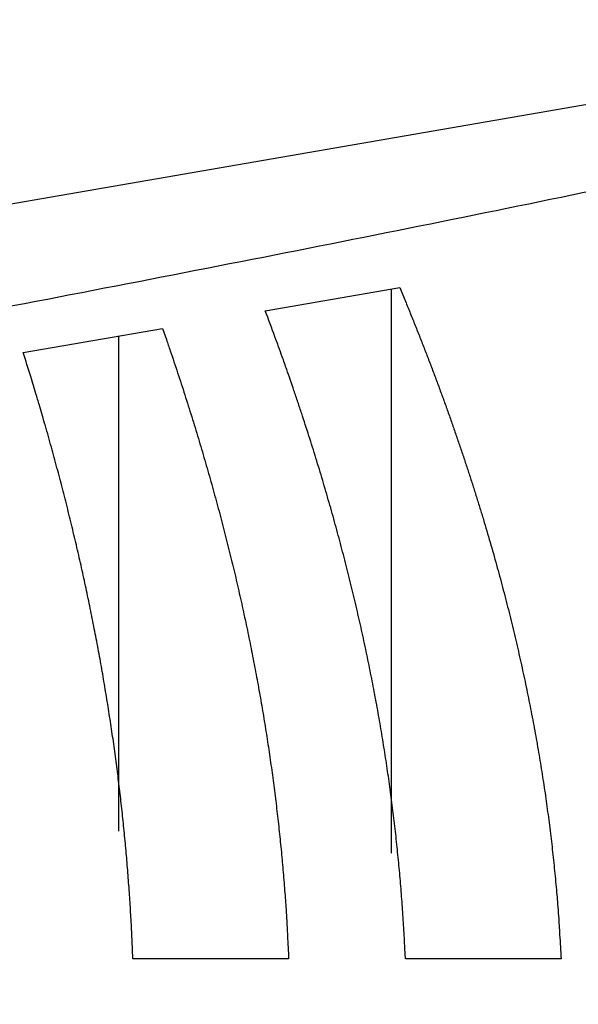
# Model space of a CAD drawing. Extents: x -1 to 1185, y -1 to 827.
# Drawn here: x 266 to 280, y 284 to 310 of the extents above; entities that cross this region are included whole.
import ezdxf

# ---------------------------------------------------------------- set-up
doc = ezdxf.new("R2010")
doc.units = 0
doc.header["$MEASUREMENT"] = 0
for name, color, linetype in [('V0L1', 7, 'CONTINUOUS'), ('V3L204', 7, 'CONTINUOUS'), ('V3L214', 7, 'CONTINUOUS'), ('V3L5', 7, 'CONTINUOUS')]:
    doc.layers.add(name, color=color, linetype=linetype)
doc.styles.get("Standard").update_dxf_attribs({"font": 'monotxt.shx'})
doc.dimstyles.new('DSTYLE1', dxfattribs={"dimtxt": 3, "dimasz": 3, "dimexe": 3, "dimexo": 0, "dimgap": 2, "dimtad": 1, "dimdec": 0, "dimzin": 3, "dimtxsty": 'STANDARD', "dimcen": 0.09, "dimazin": 3, "dimtp": 1, "dimtm": 1, "dimtfac": 1, "dimtdec": 4, "dimtofl": 0, "dimtmove": 0, "dimatfit": 3, "dimtolj": 1, "dimtzin": 0})

# ---------------------------------------------------------------- blocks, each defined once
blk = doc.blocks.new('_AH1')
at = {"layer": 'V0L1', "color": 0, "linetype": 'CONTINUOUS'}
for p, q in [((-1, 0.166667), (0, 0)), ((-1, 0.166667), (-1, -0.166667)), ((0, 0), (-1, -0.166667)), ((0, 0), (-1, 0))]:
    blk.add_line(p, q, dxfattribs=at)
blk = doc.blocks.new('*D2')
at = {"layer": 'V3L5', "color": 1, "linetype": 'CONTINUOUS'}
for p, q in [((403.93385, 469.57159), (203.66675, 469.57159)), ((206.66675, 469.57159), (206.66675, 283.57159)), ((206.66675, 97.571585), (206.66675, 283.57159)), ((403.93385, 97.571585), (203.66675, 97.571585))]:
    blk.add_line(p, q, dxfattribs=at)
at = {"layer": 'V3L5', "color": 1, "xscale": 3, "yscale": 3, "zscale": 3}
for p, rotation in [((206.66675, 469.57159), 90), ((206.66675, 97.571585), 270)]:
    blk.add_blockref('_AH1', p, dxfattribs=dict(at, rotation=rotation))
at = {"layer": 'V3L5', "color": 1, "linetype": 'CONTINUOUS'}
blk.add_text('372', height=3, rotation=90, dxfattribs=at).set_placement((204.66575, 279.07159))

msp = doc.modelspace()

# ---------------------------------------------------------------- linework, layer by layer
at = {"layer": 'V3L204', "color": 40, "linetype": 'CONTINUOUS'}
for p, q in [((256.67471, 303.95584), (292.89645, 310.21323)), ((272.01958, 302.63383), (275.55702, 303.24493)), ((275.33954, 288.35632), (275.33954, 303.20732)), ((265.64848, 301.53321), (269.31435, 302.1665)), ((268.16355, 288.93878), (268.16355, 301.96769)), ((272.63285, 285.57808), (268.53486, 285.57808)), ((279.80305, 285.57808), (275.70602, 285.57808))]:
    msp.add_line(p, q, dxfattribs=at)
for points in [[(275.557, 303.24497), (275.6897, 302.92495, -0.00120001), (275.82011, 302.60618, -0.00121634), (275.94813, 302.28872, -0.00122917), (276.07388, 301.97248, -0.00123622), (276.19727, 301.65748, -0.00124567), (276.31843, 301.34365, -0.00125514), (276.43728, 301.03102, -0.00126539), (276.55391, 300.71951, -0.00127413), (276.66827, 300.40915, -0.00128405), (276.78044, 300.09987, -0.00129287), (276.89037, 299.79168, -0.00130275), (276.99815, 299.48453, -0.00131143), (277.1037, 299.17843, -0.00132116), (277.20714, 298.87332, -0.00132974), (277.30838, 298.56922, -0.00133933), (277.40752, 298.26606, -0.00134778), (277.5045, 297.96386, -0.00135721), (277.59941, 297.66256, -0.00136552), (277.69218, 297.36219, -0.00137477), (277.78291, 297.06267, -0.00138292), (277.87151, 296.76403, -0.00139198), (277.9581, 296.4662, -0.00139995), (278.04259, 296.16921, -0.00140879), (278.12508, 295.873, -0.00141658), (278.20549, 295.57758, -0.00142519), (278.28393, 295.2829, -0.00143276), (278.36032, 294.98897, -0.00144113), (278.43474, 294.69574, -0.00144848), (278.50713, 294.40322, -0.00145658), (278.57758, 294.11136, -0.00146369), (278.64601, 293.82017, -0.00147151), (278.71252, 293.52961, -0.00147836), (278.77703, 293.23968, -0.00148588), (278.83963, 292.95033, -0.00149245), (278.90025, 292.66157, -0.00149966), (278.95897, 292.37337, -0.00150596), (279.01573, 292.08572, -0.00151281), (279.07061, 291.79858, -0.00151873), (279.12354, 291.51196, -0.00152533), (279.1746, 291.22582, -0.00153121), (279.22372, 290.94015, -0.00153705), (279.27099, 290.65493, -0.0015416), (279.31633, 290.37016, -0.00154845), (279.35982, 290.08578, -0.00155619), (279.4014, 289.80178, -0.00155771), (279.44115, 289.51822, -0.00155283), (279.47898, 289.23514, -0.00157115), (279.515, 288.95211, -0.00160726), (279.54916, 288.66898, -0.00156635), (279.58143, 288.3873, -0.00146633), (279.61173, 288.10759, -0.0016218), (279.64045, 287.82367, -0.00193728), (279.66765, 287.53341, -0.00147535), (279.69211, 287.26106, -0.00050898), (279.71331, 287.01498, -0.00208398), (279.73641, 286.69935, -0.00359823), (279.76666, 286.21373, -0.00176551), (279.80307, 285.57806, -0.00093743)], [(275.70601, 285.57806), (275.69357, 285.85116, 0.00144164), (275.67957, 286.12438, 0.00143923), (275.66394, 286.39772, 0.00143735), (275.64675, 286.6712, 0.00143595), (275.62794, 286.94482, 0.00143402), (275.60756, 287.21861, 0.00143205), (275.58555, 287.49258, 0.00142973), (275.56197, 287.76673, 0.00142751), (275.53676, 288.04109, 0.00142487), (275.50997, 288.31566, 0.00142234), (275.48155, 288.59046, 0.00141937), (275.45154, 288.86551, 0.00141656), (275.41989, 289.14081, 0.00141327), (275.38665, 289.41638, 0.00141018), (275.35176, 289.69225, 0.00140657), (275.31528, 289.9684, 0.0014032), (275.27714, 290.24487, 0.00139929), (275.2374, 290.52166, 0.00139565), (275.19599, 290.79879, 0.00139145), (275.15298, 291.07627, 0.00138755), (275.10829, 291.35413, 0.00138305), (275.06199, 291.63236, 0.0013789), (275.014, 291.91099, 0.00137413), (274.96439, 292.19002, 0.00136973), (274.91308, 292.46949, 0.00136469), (274.86014, 292.74938, 0.00136006), (274.80549, 293.02973, 0.00135476), (274.7492, 293.31054, 0.00134991), (274.69119, 293.59184, 0.00134436), (274.63153, 293.87363, 0.00133929), (274.57014, 294.15593, 0.0013335), (274.50708, 294.43875, 0.00132823), (274.44228, 294.72212, 0.00132221), (274.37581, 295.00604, 0.00131674), (274.30757, 295.29053, 0.00131052), (274.23765, 295.5756, 0.00130488), (274.16595, 295.86128, 0.00129842), (274.09255, 296.14756, 0.00129254), (274.01737, 296.43448, 0.00128599), (273.94046, 296.72204, 0.00128018), (273.86175, 297.01027, 0.00127311), (273.78131, 297.29916, 0.0012663), (273.69905, 297.58875, 0.00126025), (273.61504, 297.87906, 0.00125624), (273.52918, 298.17013, 0.00124589), (273.44157, 298.46186, 0.00123179), (273.35216, 298.75424, 0.00123543), (273.26085, 299.04768, 0.0012541), (273.16749, 299.3424, 0.00121035), (273.07279, 299.63668, 0.00112311), (272.97686, 299.92998, 0.00123417), (272.87731, 300.22896, 0.00146419), (272.77318, 300.53597, 0.0010998), (272.67433, 300.82469, 0.00036907), (272.58405, 301.08612, 0.00154674), (272.46377, 301.42398, 0.00262879), (272.27289, 301.94712, 0.00126523), (272.01954, 302.63387, 0.00066463)], [(269.31439, 302.16653), (269.41623, 301.87387, -0.00107942), (269.5164, 301.58198, -0.00108968), (269.61484, 301.29091, -0.0010978), (269.71161, 301.00059, -0.0011024), (269.80668, 300.71106, -0.00110844), (269.9001, 300.42225, -0.00111446), (269.99183, 300.13419, -0.00112093), (270.08193, 299.84684, -0.00112647), (270.17035, 299.5602, -0.00113271), (270.25716, 299.27424, -0.00113826), (270.34231, 298.98897, -0.00114442), (270.42586, 298.70436, -0.00114985), (270.50776, 298.4204, -0.00115589), (270.58808, 298.13707, -0.00116122), (270.66677, 297.85438, -0.00116714), (270.74389, 297.57228, -0.00117235), (270.81938, 297.2908, -0.00117814), (270.89333, 297.00989, -0.00118323), (270.96566, 296.72956, -0.00118888), (271.03646, 296.44977, -0.00119384), (271.10565, 296.17055, -0.00119934), (271.17332, 295.89185, -0.00120417), (271.2394, 295.61368, -0.00120951), (271.30397, 295.336, -0.0012142), (271.36696, 295.05884, -0.00121937), (271.42844, 294.78214, -0.00122391), (271.48837, 294.50593, -0.00122891), (271.54679, 294.23017, -0.00123329), (271.60366, 293.95487, -0.00123811), (271.65905, 293.67999, -0.00124233), (271.71289, 293.40554, -0.00124696), (271.76525, 293.13149, -0.00125101), (271.81608, 292.85785, -0.00125543), (271.86544, 292.58459, -0.0012593), (271.91327, 292.31172, -0.00126353), (271.95964, 292.0392, -0.00126723), (272.00449, 291.76703, -0.00127123), (272.04789, 291.49521, -0.00127467), (272.08978, 291.22371, -0.00127853), (272.13023, 290.95253, -0.00128202), (272.16916, 290.68166, -0.00128533), (272.20666, 290.41108, -0.00128777), (272.24266, 290.14079, -0.00129201), (272.27723, 289.87075, -0.0012972), (272.31031, 289.60096, -0.00129709), (272.34195, 289.33147, -0.00129185), (272.37211, 289.06233, -0.00130585), (272.40085, 288.79314, -0.00133477), (272.42813, 288.52376, -0.00129959), (272.45395, 288.25566, -0.00121565), (272.47821, 287.98936, -0.00134367), (272.50125, 287.71896, -0.001604), (272.52311, 287.44244, -0.00122034), (272.54279, 287.18293, -0.00042043), (272.55987, 286.94841, -0.00172297), (272.57856, 286.6475, -0.00297183), (272.60317, 286.18437, -0.00145666), (272.63289, 285.57806, -0.000773)], [(268.5349, 285.57806), (268.52464, 285.83673, 0.00119309), (268.51317, 286.09547, 0.00119167), (268.50042, 286.3543, 0.00119055), (268.48646, 286.61322, 0.00118972), (268.47122, 286.87223, 0.00118859), (268.45475, 287.13136, 0.00118744), (268.43701, 287.39061, 0.00118608), (268.41805, 287.64998, 0.00118478), (268.39781, 287.90948, 0.00118323), (268.37634, 288.16913, 0.00118176), (268.35359, 288.42893, 0.00118002), (268.32961, 288.68889, 0.00117838), (268.30434, 288.94903, 0.00117646), (268.27784, 289.20934, 0.00117466), (268.25005, 289.46984, 0.00117255), (268.22103, 289.73053, 0.00117058), (268.19071, 289.99143, 0.0011683), (268.15915, 290.25253, 0.00116617), (268.1263, 290.51387, 0.00116371), (268.0922, 290.77543, 0.00116142), (268.0568, 291.03724, 0.00115879), (268.02015, 291.29929, 0.00115635), (267.9822, 291.5616, 0.00115355), (267.94299, 291.82417, 0.00115096), (267.90247, 292.08703, 0.00114799), (267.86069, 292.35016, 0.00114526), (267.81759, 292.6136, 0.00114213), (267.77323, 292.87733, 0.00113926), (267.72754, 293.14138, 0.00113597), (267.68059, 293.40574, 0.00113296), (267.6323, 293.67044, 0.00112952), (267.58274, 293.93548, 0.00112638), (267.53184, 294.20087, 0.00112279), (267.47966, 294.46661, 0.00111952), (267.42613, 294.73272, 0.0011158), (267.37131, 294.9992, 0.00111241), (267.31515, 295.26608, 0.00110853), (267.25768, 295.53335, 0.00110497), (267.19886, 295.80103, 0.00110103), (267.13873, 296.06911, 0.00109757), (267.07723, 296.33764, 0.00109322), (267.01442, 296.60658, 0.00108891), (266.95023, 296.87597, 0.00108545), (266.88472, 297.14582, 0.00108356), (266.81782, 297.41617, 0.00107645), (266.7496, 297.68691, 0.00106589), (266.68002, 297.95804, 0.0010708), (266.60902, 298.22993, 0.00108856), (266.53647, 298.50276, 0.00105264), (266.46293, 298.77497, 0.00097855), (266.3885, 299.04605, 0.00107662), (266.31131, 299.3221, 0.00127892), (266.23064, 299.60526, 0.00096366), (266.1541, 299.87141, 0.00032575), (266.08422, 300.11229, 0.00135615), (265.99126, 300.42298, 0.00231301), (265.84394, 300.90324, 0.00111843), (265.64852, 301.53323, 0.00058905)]]:
    msp.add_lwpolyline(points, format="xyb", dxfattribs=at)
at = {"layer": 'V3L214', "color": 3, "linetype": 'CONTINUOUS'}
msp.add_lwpolyline([(267.40851, 305.81013), (267.40853, 305.81014, 0.00000317), (267.40854, 305.81014, 0.0000032), (267.40855, 305.81014, 0.00000323), (267.40856, 305.81014, 0.00000326), (267.40858, 305.81014, 0.00000329), (267.40859, 305.81015, 0.00000332), (267.4086, 305.81015, 0.00000335), (267.40861, 305.81015, 0.00000338), (267.40863, 305.81015, 0.00000341), (267.40864, 305.81016, 0.00000344), (267.40865, 305.81016, 0.00000348), (267.40866, 305.81016, 0.00000351), (267.40868, 305.81016, 0.00000354), (267.40869, 305.81016, 0.00000358), (267.4087, 305.81017, 0.00000361), (267.40871, 305.81017, 0.00000362), (267.40872, 305.81017, 0.00000369), (267.40874, 305.81017, 0.0000038), (267.40875, 305.81017, 0.00000373), (267.40876, 305.81018, 0.00000351), (267.40877, 305.81018, 0.00000391), (267.40878, 305.81018, 0.00000471), (267.4088, 305.81018, 0.00000362), (267.40881, 305.81018, 0.00000125), (267.40882, 305.81019, 0.00000516), (267.40883, 305.81019, 0.00000906), (267.40885, 305.81019, 0.00000451), (267.40887, 305.8102, 0.00000241)], format="xyb", dxfattribs=at)
msp.add_open_spline([(294.47796, 308.90345), (293.47002, 308.6511), (292.32143, 308.37224), (289.85182, 307.79256), (288.52862, 307.49112), (285.77502, 306.88032), (284.34356, 306.57068), (281.40949, 305.949), (279.90633, 305.63684), (275.32626, 304.70082), (272.18181, 304.07783), (265.79534, 302.83689), (262.55157, 302.21868), (259.28013, 301.60291)], degree=3, knots=[2.5696945, 2.5696945, 2.5696945, 2.5696945, 4.160605, 4.160605, 5.7621627, 5.7621627, 7.3693082, 7.3693082, 8.9808387, 8.9808387, 12.20534, 12.20534, 15.435163, 15.435163, 15.435163, 15.435163], dxfattribs=at)

# ---------------------------------------------------------------- dimensions: what is measured, and where the dimension line sits
at = {"layer": 'V3L5', "color": 1, "linetype": 'CONTINUOUS'}
dim = msp.add_linear_dim(base=(206.66675, 97.57158), p1=(403.93385, 469.57159), p2=(403.93385, 97.57158), angle=90, dimstyle='DSTYLE1', override={"dimblk": '_AH1', "dimsah": 0}, dxfattribs=at)
dim.commit()
dim.dimension.update_dxf_attribs({"geometry": '*D2', "text_midpoint": (203.16575, 283.57159), "dimtype": 128})

doc.saveas('drawing.dxf')
